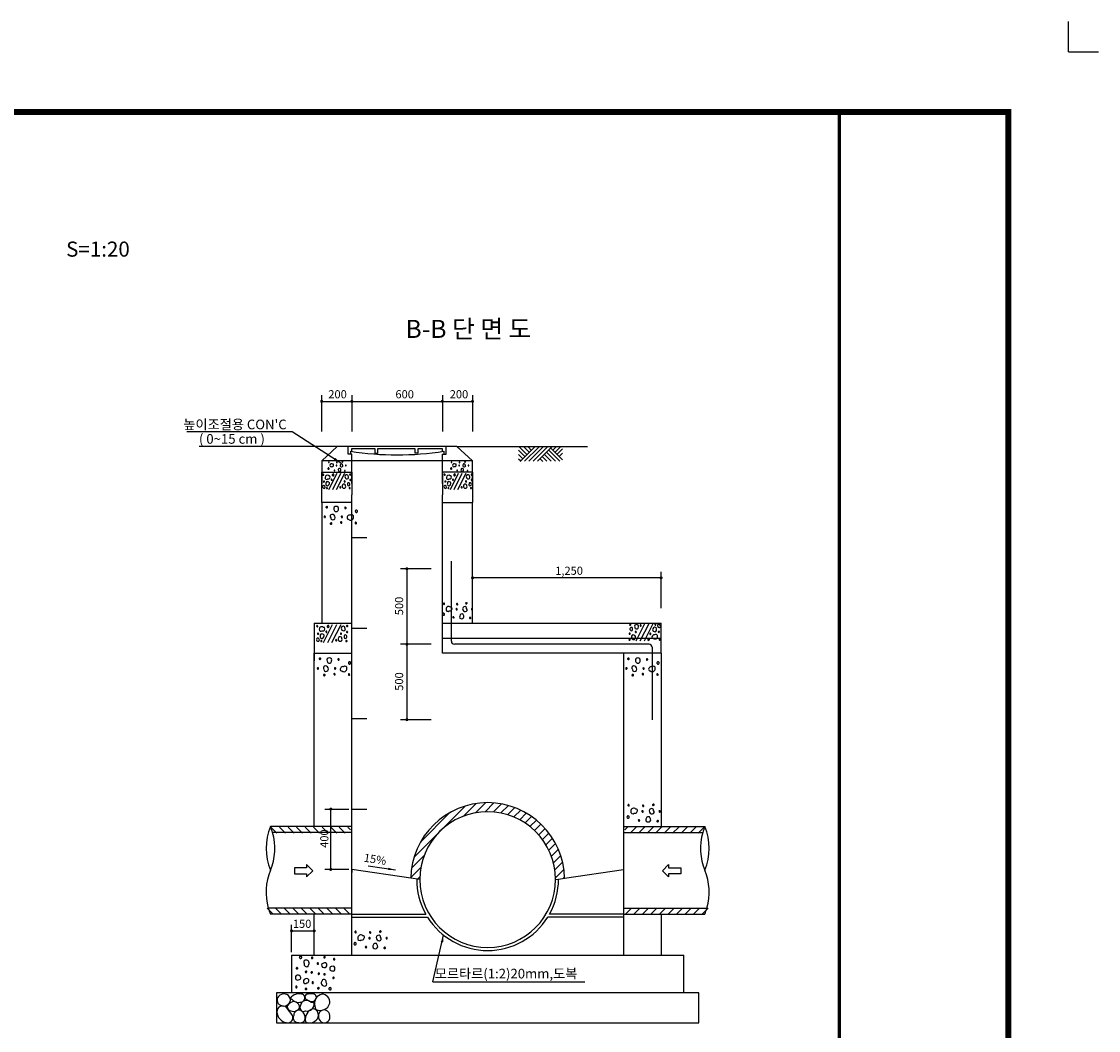
# Model space of a CAD drawing. Extents: x -40 to 821, y -30 to 584.
# Drawn here: x 464 to 821, y 250 to 584 of the extents above; entities that cross this region are included whole.
import ezdxf
from ezdxf.enums import TextEntityAlignment as Align

# ---------------------------------------------------------------- set-up
doc = ezdxf.new("R2010")
doc.units = 0
doc.header["$LTSCALE"] = 15
doc.header["$MEASUREMENT"] = 0
doc.layers.get('0').update_dxf_attribs({"linetype": 'CONTINUOUS'})
for name, color, linetype in [('ARHT', 7, 'CONTINUOUS'), ('COBR', 1, 'CONTINUOUS'), ('CODN', 9, 'CONTINUOUS'), ('COMM', 2, 'CONTINUOUS'), ('FORM', 7, 'CONTINUOUS'), ('TEXT', 6, 'CONTINUOUS')]:
    doc.layers.add(name, color=color, linetype=linetype)
doc.styles.add('JUHS', font='Gulim.ttf')

# ---------------------------------------------------------------- blocks, each defined once
blk = doc.blocks.new('*X3')
at = {"color": 0}
for p, q in [((7240.6, 3280.8), (7324.1, 3364.3)), ((7319, 3302.7), (7386.2, 3369.8)), ((7382.6, 3309.7), (7441.3, 3368.3)), ((7437.9, 3308.4), (7491.3, 3361.8)), ((6912.3, 3009), (7251, 3347.7)), ((6954, 3107.3), (7152.7, 3306)), ((7487.5, 3301.4), (7537.3, 3351.2)), ((7532.6, 3290), (7579.9, 3337.2)), ((7574.1, 3274.9), (7619.5, 3320.3)), ((7612.5, 3256.7), (7656.6, 3300.8)), ((7647.9, 3235.6), (7691.1, 3278.8)), ((7680.7, 3211.7), (7723.3, 3254.4)), ((7710.9, 3185.4), (7753.3, 3227.8)), ((7738.5, 3156.5), (7781, 3199)), ((7763.7, 3125), (7806.5, 3167.9)), ((7786.2, 3091), (7829.8, 3134.6)), ((7805.9, 3054.2), (7850.6, 3098.9)), ((6895.7, 2935.9), (6979.2, 3019.4)), ((7822.7, 3014.4), (7868.9, 3060.6)), ((7836.1, 2971.2), (7884.4, 3019.5)), ((6890.2, 2873.8), (6957.3, 2941)), ((7845.4, 2924), (7896.8, 2975.3)), ((7849.8, 2871.8), (7905.5, 2927.5)), ((6935.2, 2862.2), (6950.3, 2877.4)), ((7902.5, 2867.9), (7909.8, 2875.2))]:
    blk.add_line(p, q, dxfattribs=at)
blk = doc.blocks.new('*X2')
at = {"color": 0}
for p, q in [((7863.1, 2432.5), (7903.1, 2472.5)), ((7919.6, 2432.5), (7959.6, 2472.5)), ((7976.2, 2432.5), (8016.2, 2472.5)), ((8032.8, 2432.5), (8072.8, 2472.5)), ((8089.4, 2432.5), (8129.4, 2472.5)), ((8145.9, 2432.5), (8185.9, 2472.5)), ((8202.5, 2432.5), (8242.5, 2472.5)), ((8259.1, 2432.5), (8299.1, 2472.5)), ((8315.6, 2432.5), (8355.6, 2472.5)), ((8372.2, 2432.5), (8412.2, 2472.5))]:
    blk.add_line(p, q, dxfattribs=at)
blk = doc.blocks.new('*X1')
at = {"color": 0}
for p, q in [((7860, 2995.1), (7877.4, 3012.5)), ((7894, 2972.5), (7934, 3012.5)), ((7950.5, 2972.5), (7990.5, 3012.5)), ((8007.1, 2972.5), (8047.1, 3012.5)), ((8063.7, 2972.5), (8103.7, 3012.5)), ((8120.2, 2972.5), (8160.2, 3012.5)), ((8176.8, 2972.5), (8216.8, 3012.5)), ((8233.4, 2972.5), (8273.4, 3012.5)), ((8289.9, 2972.5), (8329.9, 3012.5)), ((8346.5, 2972.5), (8386.5, 3012.5))]:
    blk.add_line(p, q, dxfattribs=at)

msp = doc.modelspace()

# ---------------------------------------------------------------- linework, layer by layer
at = {"layer": 'ARHT', "color": 11, "linetype": 'CONTINUOUS'}
for p, q in [((629.03, 442.95), (631.42, 440.55)), ((629.2, 438.22), (633.93, 442.95)), ((630.52, 442.95), (632.18, 441.29)), ((630.68, 438.28), (635.34, 442.95)), ((631.93, 442.95), (632.89, 441.99)), ((632.09, 438.28), (636.76, 442.95)), ((633.5, 438.28), (638.17, 442.95)), ((634.92, 438.28), (639.58, 442.95)), ((640.04, 441.99), (641, 442.95)), ((640.75, 441.28), (642.41, 442.95)), ((628.62, 441.96), (630.67, 439.91)), ((628.62, 440.55), (629.97, 439.2)), ((628.62, 439.13), (629.26, 438.49)), ((636.58, 439.79), (638.09, 438.28)), ((637.29, 440.5), (639.5, 438.28)), ((637.99, 441.2), (640.91, 438.28)), ((638.7, 441.91), (642.33, 438.28)), ((639.41, 442.62), (643.24, 438.78)), ((641.45, 440.57), (643.24, 442.36)), ((642.16, 439.87), (643.24, 440.95)), ((635.87, 439.08), (636.73, 438.22)), ((565.81, 428.92), (568.51, 434.32)), ((567.07, 428.92), (569.77, 434.32)), ((568.33, 428.92), (571.03, 434.32)), ((571.18, 435.19), (571.13, 435.2)), ((606.06, 428.92), (608.76, 434.32)), ((607.32, 428.92), (610.02, 434.32)), ((608.58, 428.92), (611.28, 434.32)), ((611.86, 435.19), (611.8, 435.2)), ((572.85, 429.47), (572.78, 429.49)), ((613.1, 429.47), (613.03, 429.49)), ((564.83, 422.91), (564.92, 422.89)), ((612.86, 386.46), (612.78, 386.48)), ((564.01, 378.18), (567.01, 384.18)), ((565.41, 378.18), (568.41, 384.18)), ((566.81, 378.18), (569.81, 384.18)), ((665.49, 384.02), (665.57, 384)), ((670.51, 384.63), (667.51, 378.63)), ((671.91, 384.63), (668.91, 378.63)), ((673.31, 384.63), (670.31, 378.63)), ((571.84, 378.79), (571.76, 378.81)), ((562.58, 372.66), (562.67, 372.64)), ((664.83, 372.66), (664.92, 372.64)), ((675.03, 319.15), (674.93, 319.17)), ((584.53, 277.15), (584.43, 277.17)), ((567.39, 273.5), (567.37, 273.4)), ((555.13, 263.79), (555.15, 263.89))]:
    msp.add_line(p, q, dxfattribs=at)
for centre, radius, start, end in [((565.61, 435.83), 0.168, 154.5657, 281.7699), ((565.66, 435.91), 0.195, 44.87, 182.678), ((565.74, 438.02), 0.114, 43.2378, 176.8603), ((565.78, 438.01), 0.154, 175.4289, 272.3895), ((565.69, 435.83), 0.172, 257.4041, 30.0674), ((565.77, 437.95), 0.0965, 274.4012, 46.1403), ((565.43, 435.86), 0.412, 7.4707, 26.3965), ((565.61, 437.99), 0.229, 7.4707, 26.3965), ((566.52, 436.83), 0.377, 169.2856, 313.1112), ((566.69, 436.92), 0.542, 44.87, 182.678), ((566.88, 437.02), 0.478, 257.4041, 30.0674), ((567.1, 436.89), 0.412, 62.0906, 93.7289), ((568.28, 436.9), 0.114, 43.2378, 176.8603), ((568.32, 436.89), 0.154, 175.4289, 272.3895), ((568.39, 437.94), 0.114, 43.2378, 176.8603), ((568.43, 437.93), 0.154, 175.4289, 272.3895), ((568.32, 436.83), 0.0965, 274.4012, 46.1403), ((568.16, 436.87), 0.229, 7.4707, 26.3965), ((568.43, 437.88), 0.0965, 274.4012, 46.1403), ((568.27, 437.92), 0.229, 7.4707, 26.3965), ((569.34, 435.5), 0.426, 44.87, 182.678), ((570.04, 436.94), 0.522, 174.9558, 276.2235), ((569.94, 436.99), 0.425, 47.147, 179.9017), ((568.84, 435.4), 0.901, 7.4707, 26.3965), ((570.07, 436.78), 0.355, 274.4012, 46.1403), ((570.25, 438.09), 0.131, 44.87, 182.678), ((570.21, 438.07), 0.091, 169.2856, 313.1112), ((569.48, 436.92), 0.842, 7.4707, 26.3965), ((570.3, 438.11), 0.115, 257.4041, 30.0674), ((570.35, 438.08), 0.0995, 62.0906, 93.7289), ((571.4, 436.9), 0.114, 43.2378, 176.8603), ((571.44, 436.89), 0.154, 175.4289, 272.3895), ((571.44, 436.83), 0.0965, 274.4012, 46.1403), ((571.28, 436.87), 0.229, 7.4707, 26.3965), ((606.28, 435.83), 0.168, 154.5657, 281.7699), ((606.33, 435.91), 0.195, 44.87, 182.678), ((606.41, 438.02), 0.114, 43.2378, 176.8603), ((606.45, 438.01), 0.154, 175.4289, 272.3895), ((606.36, 435.83), 0.172, 257.4041, 30.0674), ((606.44, 437.95), 0.0965, 274.4012, 46.1403), ((606.1, 435.86), 0.412, 7.4707, 26.3965), ((606.28, 437.99), 0.229, 7.4707, 26.3965), ((607.19, 436.83), 0.377, 169.2856, 313.1112), ((607.36, 436.92), 0.542, 44.87, 182.678), ((607.55, 437.02), 0.478, 257.4041, 30.0674), ((607.77, 436.89), 0.412, 62.0906, 93.7289), ((608.95, 436.9), 0.114, 43.2378, 176.8603), ((608.99, 436.89), 0.154, 175.4289, 272.3895), ((609.06, 437.94), 0.114, 43.2378, 176.8603), ((609.1, 437.93), 0.154, 175.4289, 272.3895), ((608.99, 436.83), 0.0965, 274.4012, 46.1403), ((608.83, 436.87), 0.229, 7.4707, 26.3965), ((609.1, 437.88), 0.0965, 274.4012, 46.1403), ((608.94, 437.92), 0.229, 7.4707, 26.3965), ((610.01, 435.5), 0.426, 44.87, 182.678), ((610.71, 436.94), 0.522, 174.9558, 276.2235), ((610.61, 436.99), 0.425, 47.147, 179.9017), ((609.51, 435.4), 0.901, 7.4707, 26.3965), ((610.74, 436.78), 0.355, 274.4012, 46.1403), ((610.92, 438.09), 0.131, 44.87, 182.678), ((610.88, 438.07), 0.091, 169.2856, 313.1112), ((610.15, 436.92), 0.842, 7.4707, 26.3965), ((610.97, 438.11), 0.115, 257.4041, 30.0674), ((611.02, 438.08), 0.0995, 62.0906, 93.7289), ((612.07, 436.9), 0.114, 43.2378, 176.8603), ((612.11, 436.89), 0.154, 175.4289, 272.3895), ((612.11, 436.83), 0.0965, 274.4012, 46.1403), ((611.95, 436.87), 0.229, 7.4707, 26.3965), ((563.91, 433.85), 0.156, 43.2378, 176.8603), ((563.96, 433.84), 0.21, 175.4289, 272.3895), ((563.96, 433.76), 0.132, 274.4012, 46.1403), ((563.74, 433.81), 0.312, 7.4707, 26.3965), ((565.04, 432.79), 0.514, 169.2856, 313.1112), ((565.27, 432.92), 0.739, 44.87, 182.678), ((565.53, 433.05), 0.652, 257.4041, 30.0674), ((565.83, 432.88), 0.562, 62.0906, 93.7289), ((566.65, 432.17), 0.156, 43.2378, 176.8603), ((566.7, 432.16), 0.21, 175.4289, 272.3895), ((566.7, 432.08), 0.132, 274.4012, 46.1403), ((566.49, 432.14), 0.312, 7.4707, 26.3965), ((567.13, 433.68), 0.229, 154.5657, 281.7699), ((567.19, 433.79), 0.266, 44.87, 182.678), ((567.23, 433.69), 0.234, 257.4041, 30.0674), ((566.87, 433.73), 0.562, 7.4707, 26.3965), ((567.63, 435.26), 0.114, 43.2378, 176.8603), ((567.67, 435.26), 0.154, 175.4289, 272.3895), ((567.67, 435.2), 0.0965, 274.4012, 46.1403), ((567.51, 435.24), 0.229, 7.4707, 26.3965), ((569.25, 435.32), 0.367, 154.5657, 281.7699), ((569.4, 435.33), 0.375, 257.4041, 30.0674), ((571.04, 435.11), 0.131, 44.87, 182.678), ((571, 435.09), 0.091, 169.2856, 313.1112), ((571.08, 435.13), 0.115, 257.4041, 30.0674), ((571.67, 433.23), 0.58, 47.147, 179.9017), ((571.8, 433.17), 0.711, 174.9558, 276.2235), ((571.84, 432.95), 0.485, 274.4012, 46.1403), ((571.04, 433.15), 1.15, 7.4707, 26.3965), ((572.79, 433.82), 0.124, 169.2856, 313.1112), ((572.84, 433.86), 0.179, 44.87, 182.678), ((572.85, 432.11), 0.156, 43.2378, 176.8603), ((572.91, 432.11), 0.21, 175.4289, 272.3895), ((572.91, 433.89), 0.157, 257.4041, 30.0674), ((572.9, 432.03), 0.132, 274.4012, 46.1403), ((572.98, 433.85), 0.136, 62.0906, 93.7289), ((572.69, 432.08), 0.312, 7.4707, 26.3965), ((604.16, 433.85), 0.156, 43.2378, 176.8603), ((604.21, 433.84), 0.21, 175.4289, 272.3895), ((604.21, 433.76), 0.132, 274.4012, 46.1403), ((603.99, 433.81), 0.312, 7.4707, 26.3965), ((605.29, 432.79), 0.514, 169.2856, 313.1112), ((605.52, 432.92), 0.739, 44.87, 182.678), ((605.78, 433.05), 0.652, 257.4041, 30.0674), ((606.08, 432.88), 0.562, 62.0906, 93.7289), ((606.9, 432.17), 0.156, 43.2378, 176.8603), ((606.95, 432.16), 0.21, 175.4289, 272.3895), ((606.95, 432.08), 0.132, 274.4012, 46.1403), ((606.74, 432.14), 0.312, 7.4707, 26.3965), ((607.38, 433.68), 0.229, 154.5657, 281.7699), ((607.44, 433.79), 0.266, 44.87, 182.678), ((607.48, 433.69), 0.234, 257.4041, 30.0674), ((607.12, 433.73), 0.562, 7.4707, 26.3965), ((608.3, 435.26), 0.114, 43.2378, 176.8603), ((608.34, 435.26), 0.154, 175.4289, 272.3895), ((608.34, 435.2), 0.0965, 274.4012, 46.1403), ((608.18, 435.24), 0.229, 7.4707, 26.3965), ((609.92, 435.32), 0.367, 154.5657, 281.7699), ((610.07, 435.33), 0.375, 257.4041, 30.0674), ((611.92, 433.23), 0.58, 47.147, 179.9017), ((612.05, 433.17), 0.711, 174.9558, 276.2235), ((611.71, 435.11), 0.131, 44.87, 182.678), ((611.67, 435.09), 0.091, 169.2856, 313.1112), ((611.76, 435.13), 0.115, 257.4041, 30.0674), ((612.09, 432.95), 0.485, 274.4012, 46.1403), ((611.29, 433.15), 1.15, 7.4707, 26.3965), ((613.04, 433.82), 0.124, 169.2856, 313.1112), ((613.09, 433.86), 0.179, 44.87, 182.678), ((613.1, 432.11), 0.156, 43.2378, 176.8603), ((613.16, 432.11), 0.21, 175.4289, 272.3895), ((613.16, 433.89), 0.157, 257.4041, 30.0674), ((613.15, 432.03), 0.132, 274.4012, 46.1403), ((613.23, 433.85), 0.136, 62.0906, 93.7289), ((612.94, 432.08), 0.312, 7.4707, 26.3965), ((564.23, 429.84), 0.545, 175.4289, 272.3895), ((564.09, 429.86), 0.405, 43.2378, 176.8603), ((564.09, 431.5), 0.124, 169.2856, 313.1112), ((564.15, 431.53), 0.179, 44.87, 182.678), ((564.21, 431.56), 0.157, 257.4041, 30.0674), ((564.23, 429.64), 0.342, 274.4012, 46.1403), ((564.28, 431.52), 0.136, 62.0906, 93.7289), ((563.66, 429.78), 0.811, 7.4707, 26.3965), ((565.31, 430.99), 0.512, 60.7007, 193.364), ((566.02, 430.68), 1.23, 170.7673, 189.6931), ((565.32, 430.75), 0.581, 208.1666, 345.9745), ((565.15, 429.4), 0.156, 43.2378, 176.8603), ((565.2, 429.39), 0.21, 175.4289, 272.3895), ((565.2, 429.31), 0.132, 274.4012, 46.1403), ((564.98, 429.37), 0.312, 7.4707, 26.3965), ((565.52, 430.94), 0.501, 317.8623, 85.0665), ((569.57, 429.65), 0.156, 43.2378, 176.8603), ((569.62, 429.64), 0.21, 175.4289, 272.3895), ((569.62, 429.56), 0.132, 274.4012, 46.1403), ((569.4, 429.62), 0.312, 7.4707, 26.3965), ((570.66, 429.86), 0.501, 154.5657, 281.7699), ((570.79, 430.1), 0.581, 44.87, 182.678), ((570.87, 429.86), 0.512, 257.4041, 30.0674), ((571, 431.59), 0.156, 43.2378, 176.8603), ((571.06, 431.58), 0.21, 175.4289, 272.3895), ((571.05, 431.51), 0.132, 274.4012, 46.1403), ((570.84, 431.56), 0.312, 7.4707, 26.3965), ((570.1, 429.96), 1.23, 7.4707, 26.3965), ((572.77, 430.46), 0.811, 160.9084, 179.8342), ((572.35, 430.58), 0.405, 196.6755, 330.298), ((572.32, 430.84), 0.342, 67.8389, 199.578), ((572.23, 430.66), 0.545, 328.8666, 65.8272), ((572.65, 429.36), 0.179, 44.87, 182.678), ((572.59, 429.33), 0.124, 169.2856, 313.1112), ((572.71, 429.39), 0.157, 257.4041, 30.0674), ((604.48, 429.84), 0.545, 175.4289, 272.3895), ((604.34, 429.86), 0.405, 43.2378, 176.8603), ((604.34, 431.5), 0.124, 169.2856, 313.1112), ((604.4, 431.53), 0.179, 44.87, 182.678), ((604.46, 431.56), 0.157, 257.4041, 30.0674), ((604.48, 429.64), 0.342, 274.4012, 46.1403), ((604.53, 431.52), 0.136, 62.0906, 93.7289), ((603.91, 429.78), 0.811, 7.4707, 26.3965), ((605.56, 430.99), 0.512, 60.7007, 193.364), ((606.27, 430.68), 1.23, 170.7673, 189.6931), ((605.57, 430.75), 0.581, 208.1666, 345.9745), ((605.4, 429.4), 0.156, 43.2378, 176.8603), ((605.45, 429.39), 0.21, 175.4289, 272.3895), ((605.45, 429.31), 0.132, 274.4012, 46.1403), ((605.23, 429.37), 0.312, 7.4707, 26.3965), ((605.77, 430.94), 0.501, 317.8623, 85.0665), ((609.82, 429.65), 0.156, 43.2378, 176.8603), ((609.87, 429.64), 0.21, 175.4289, 272.3895), ((609.87, 429.56), 0.132, 274.4012, 46.1403), ((609.65, 429.62), 0.312, 7.4707, 26.3965), ((610.91, 429.86), 0.501, 154.5657, 281.7699), ((611.04, 430.1), 0.581, 44.87, 182.678), ((611.12, 429.86), 0.512, 257.4041, 30.0674), ((611.25, 431.59), 0.156, 43.2378, 176.8603), ((611.31, 431.58), 0.21, 175.4289, 272.3895), ((611.3, 431.51), 0.132, 274.4012, 46.1403), ((611.09, 431.56), 0.312, 7.4707, 26.3965), ((610.35, 429.96), 1.23, 7.4707, 26.3965), ((613.02, 430.46), 0.811, 160.9084, 179.8342), ((612.6, 430.58), 0.405, 196.6755, 330.298), ((612.57, 430.84), 0.342, 67.8389, 199.578), ((612.48, 430.66), 0.545, 328.8666, 65.8272), ((612.9, 429.36), 0.179, 44.87, 182.678), ((612.84, 429.33), 0.124, 169.2856, 313.1112), ((612.96, 429.39), 0.157, 257.4041, 30.0674), ((565.01, 423.02), 0.21, 77.4041, 210.0674), ((565.09, 423.06), 0.238, 224.87, 2.678), ((565.17, 423.1), 0.165, 349.2856, 133.1112), ((568.06, 422.66), 0.682, 77.4041, 210.0674), ((569.1, 422.53), 1.64, 187.4707, 206.3965), ((568.18, 422.35), 0.774, 224.87, 2.678), ((568.35, 422.67), 0.668, 334.5657, 101.7699), ((571.21, 422.89), 0.176, 94.4012, 226.1403), ((571.5, 422.82), 0.416, 187.4707, 206.3965), ((571.28, 422.78), 0.208, 223.2378, 356.8603), ((571.21, 422.79), 0.28, 355.4289, 92.3895), ((574.82, 421.75), 0.312, 77.4041, 210.0674), ((575.3, 421.69), 0.75, 187.4707, 206.3965), ((574.88, 421.61), 0.354, 224.87, 2.678), ((574.95, 421.76), 0.306, 334.5657, 101.7699), ((564.36, 419.93), 0.176, 94.4012, 226.1403), ((564.65, 419.85), 0.416, 187.4707, 206.3965), ((564.43, 419.81), 0.208, 223.2378, 356.8603), ((564.36, 419.82), 0.28, 355.4289, 92.3895), ((566.86, 420.03), 0.646, 94.4012, 226.1403), ((566.44, 417.6), 0.21, 77.4041, 210.0674), ((567.93, 419.76), 1.53, 187.4707, 206.3965), ((566.6, 417.68), 0.165, 349.2856, 133.1112), ((567.09, 419.64), 0.773, 227.147, 359.9017), ((566.92, 419.73), 0.948, 354.9558, 96.2235), ((569.84, 418.03), 0.176, 94.4012, 226.1403), ((570.13, 417.96), 0.416, 187.4707, 206.3965), ((569.91, 417.91), 0.208, 223.2378, 356.8603), ((569.84, 417.92), 0.28, 355.4289, 92.3895), ((570.04, 419.93), 0.176, 94.4012, 226.1403), ((570.33, 419.85), 0.416, 187.4707, 206.3965), ((570.11, 419.81), 0.208, 223.2378, 356.8603), ((570.04, 419.82), 0.28, 355.4289, 92.3895), ((572.66, 419.59), 0.869, 77.4041, 210.0674), ((572.26, 419.82), 0.749, 242.0906, 273.7289), ((573, 419.76), 0.985, 224.87, 2.678), ((573.32, 419.94), 0.685, 349.2856, 133.1112), ((574.66, 417.89), 0.176, 94.4012, 226.1403), ((574.95, 417.81), 0.416, 187.4707, 206.3965), ((574.73, 417.77), 0.208, 223.2378, 356.8603), ((574.66, 417.78), 0.28, 355.4289, 92.3895), ((566.34, 417.65), 0.181, 242.0906, 273.7289), ((566.52, 417.64), 0.238, 224.87, 2.678), ((603.95, 391.08), 0.187, 43.2378, 176.8603), ((604.01, 391.07), 0.252, 175.4289, 272.3895), ((604.01, 390.98), 0.158, 274.4012, 46.1403), ((603.75, 391.05), 0.374, 7.4707, 26.3965), ((605.22, 389.14), 0.616, 169.2856, 313.1112), ((605.5, 389.29), 0.887, 44.87, 182.678), ((605.82, 389.45), 0.782, 257.4041, 30.0674), ((606.18, 389.24), 0.674, 62.0906, 93.7289), ((608.11, 389.25), 0.187, 43.2378, 176.8603), ((608.18, 389.24), 0.252, 175.4289, 272.3895), ((608.29, 390.96), 0.187, 43.2378, 176.8603), ((608.35, 390.95), 0.252, 175.4289, 272.3895), ((608.17, 389.15), 0.158, 274.4012, 46.1403), ((607.91, 389.21), 0.374, 7.4707, 26.3965), ((608.35, 390.85), 0.158, 274.4012, 46.1403), ((608.09, 390.92), 0.374, 7.4707, 26.3965), ((610.83, 389.4), 0.696, 47.147, 179.9017), ((610.98, 389.33), 0.854, 174.9558, 276.2235), ((611.03, 389.06), 0.581, 274.4012, 46.1403), ((611.27, 391.17), 0.149, 169.2856, 313.1112), ((611.34, 391.21), 0.214, 44.87, 182.678), ((610.07, 389.3), 1.38, 7.4707, 26.3965), ((611.41, 391.24), 0.189, 257.4041, 30.0674), ((611.5, 391.19), 0.163, 62.0906, 93.7289), ((613.22, 389.25), 0.187, 43.2378, 176.8603), ((613.28, 389.24), 0.252, 175.4289, 272.3895), ((613.28, 389.15), 0.158, 274.4012, 46.1403), ((613.02, 389.21), 0.374, 7.4707, 26.3965), ((603.75, 387.5), 0.275, 154.5657, 281.7699), ((603.82, 387.63), 0.319, 44.87, 182.678), ((603.87, 387.5), 0.281, 257.4041, 30.0674), ((603.44, 387.56), 0.675, 7.4707, 26.3965), ((607.05, 386.58), 0.187, 43.2378, 176.8603), ((607.12, 386.57), 0.252, 175.4289, 272.3895), ((607.12, 386.47), 0.158, 274.4012, 46.1403), ((606.85, 386.54), 0.374, 7.4707, 26.3965), ((609.69, 386.68), 0.601, 154.5657, 281.7699), ((609.85, 386.97), 0.697, 44.87, 182.678), ((609.95, 386.69), 0.614, 257.4041, 30.0674), ((609.02, 386.8), 1.47, 7.4707, 26.3965), ((612.63, 386.33), 0.214, 44.87, 182.678), ((612.56, 386.29), 0.149, 169.2856, 313.1112), ((612.7, 386.36), 0.189, 257.4041, 30.0674), ((561.9, 383.65), 0.173, 43.2378, 176.8603), ((561.96, 383.64), 0.233, 175.4289, 272.3895), ((561.96, 383.56), 0.146, 274.4012, 46.1403), ((561.71, 383.62), 0.347, 7.4707, 26.3965), ((563.42, 382.62), 0.821, 44.87, 182.678), ((563.16, 382.48), 0.571, 169.2856, 313.1112), ((563.7, 382.77), 0.724, 257.4041, 30.0674), ((564.04, 382.58), 0.624, 62.0906, 93.7289), ((565.48, 383.47), 0.255, 154.5657, 281.7699), ((565.55, 383.59), 0.295, 44.87, 182.678), ((565.59, 383.48), 0.26, 257.4041, 30.0674), ((565.2, 383.52), 0.625, 7.4707, 26.3965), ((570.67, 382.9), 0.79, 174.9558, 276.2235), ((570.53, 382.97), 0.644, 47.147, 179.9017), ((570.72, 382.65), 0.538, 274.4012, 46.1403), ((569.83, 382.88), 1.28, 7.4707, 26.3965), ((571.83, 383.66), 0.198, 44.87, 182.678), ((571.77, 383.63), 0.138, 169.2856, 313.1112), ((571.9, 383.7), 0.175, 257.4041, 30.0674), ((571.98, 383.65), 0.151, 62.0906, 93.7289), ((665.64, 384.1), 0.175, 77.4041, 210.0674), ((665.71, 384.14), 0.198, 224.87, 2.678), ((666.18, 382.69), 0.606, 148.8666, 245.8272), ((666.05, 382.78), 0.45, 16.6755, 150.298), ((665.78, 384.17), 0.138, 349.2856, 133.1112), ((666.08, 382.49), 0.38, 247.8389, 19.578), ((665.58, 382.91), 0.901, 340.9084, 359.8342), ((667.69, 383.58), 0.569, 77.4041, 210.0674), ((668.55, 383.47), 1.36, 187.4707, 206.3965), ((667.78, 383.32), 0.645, 224.87, 2.678), ((667.92, 383.59), 0.557, 334.5657, 101.7699), ((669.08, 383.91), 0.146, 94.4012, 226.1403), ((669.32, 383.85), 0.347, 187.4707, 206.3965), ((669.14, 383.82), 0.173, 223.2378, 356.8603), ((669.08, 383.83), 0.233, 355.4289, 92.3895), ((673.64, 382.38), 0.557, 137.8623, 265.0665), ((673.85, 382.6), 0.645, 28.1666, 165.9745), ((673.87, 382.32), 0.569, 240.7007, 13.364), ((673.99, 384.19), 0.146, 94.4012, 226.1403), ((674.23, 384.13), 0.347, 187.4707, 206.3965), ((674.05, 384.1), 0.173, 223.2378, 356.8603), ((673.99, 384.1), 0.233, 355.4289, 92.3895), ((673.08, 382.67), 1.36, 350.7673, 9.6931), ((675.07, 383.83), 0.38, 94.4012, 226.1403), ((675.7, 383.68), 0.901, 187.4707, 206.3965), ((675.23, 383.58), 0.45, 223.2378, 356.8603), ((675.07, 383.61), 0.606, 355.4289, 92.3895), ((562.1, 379.23), 0.45, 43.2378, 176.8603), ((562.26, 379.2), 0.606, 175.4289, 272.3895), ((562.1, 381.04), 0.138, 169.2856, 313.1112), ((562.16, 381.08), 0.198, 44.87, 182.678), ((562.23, 381.11), 0.175, 257.4041, 30.0674), ((562.25, 378.98), 0.38, 274.4012, 46.1403), ((562.32, 381.07), 0.151, 62.0906, 93.7289), ((561.62, 379.13), 0.901, 7.4707, 26.3965), ((563.46, 380.48), 0.569, 60.7007, 193.364), ((564.25, 380.13), 1.36, 170.7673, 189.6931), ((563.48, 380.21), 0.645, 208.1666, 345.9745), ((563.28, 378.71), 0.173, 43.2378, 176.8603), ((563.34, 378.7), 0.233, 175.4289, 272.3895), ((563.34, 378.62), 0.146, 274.4012, 46.1403), ((563.1, 378.68), 0.347, 7.4707, 26.3965), ((563.69, 380.43), 0.557, 317.8623, 85.0665), ((564.95, 381.79), 0.173, 43.2378, 176.8603), ((565.01, 381.78), 0.233, 175.4289, 272.3895), ((565.01, 381.69), 0.146, 274.4012, 46.1403), ((564.77, 381.75), 0.347, 7.4707, 26.3965), ((568.19, 378.99), 0.173, 43.2378, 176.8603), ((568.25, 378.98), 0.233, 175.4289, 272.3895), ((568.25, 378.89), 0.146, 274.4012, 46.1403), ((568, 378.95), 0.347, 7.4707, 26.3965), ((569.4, 379.22), 0.557, 154.5657, 281.7699), ((569.55, 379.49), 0.645, 44.87, 182.678), ((569.64, 379.23), 0.569, 257.4041, 30.0674), ((569.78, 381.15), 0.173, 43.2378, 176.8603), ((569.84, 381.14), 0.233, 175.4289, 272.3895), ((569.84, 381.05), 0.146, 274.4012, 46.1403), ((569.6, 381.11), 0.347, 7.4707, 26.3965), ((568.78, 379.34), 1.36, 7.4707, 26.3965), ((571.75, 379.89), 0.901, 160.9084, 179.8342), ((571.28, 380.03), 0.45, 196.6755, 330.298), ((571.25, 380.32), 0.38, 67.8389, 199.578), ((571.15, 380.12), 0.606, 328.8666, 65.8272), ((571.62, 378.67), 0.198, 44.87, 182.678), ((571.55, 378.63), 0.138, 169.2856, 313.1112), ((571.69, 378.7), 0.175, 257.4041, 30.0674), ((571.84, 381.73), 0.173, 43.2378, 176.8603), ((571.9, 381.72), 0.233, 175.4289, 272.3895), ((571.9, 381.63), 0.146, 274.4012, 46.1403), ((571.65, 381.69), 0.347, 7.4707, 26.3965), ((665.43, 379.11), 0.175, 77.4041, 210.0674), ((665.35, 379.16), 0.151, 242.0906, 273.7289), ((665.43, 381.18), 0.146, 94.4012, 226.1403), ((665.67, 381.12), 0.347, 187.4707, 206.3965), ((665.49, 381.08), 0.173, 223.2378, 356.8603), ((665.5, 379.15), 0.198, 224.87, 2.678), ((665.43, 381.09), 0.233, 355.4289, 92.3895), ((665.56, 379.18), 0.138, 349.2856, 133.1112), ((666.61, 380.16), 0.538, 94.4012, 226.1403), ((667.5, 379.93), 1.28, 187.4707, 206.3965), ((666.8, 379.84), 0.644, 227.147, 359.9017), ((666.65, 379.91), 0.79, 354.9558, 96.2235), ((667.49, 381.76), 0.146, 94.4012, 226.1403), ((667.73, 381.7), 0.347, 187.4707, 206.3965), ((667.54, 381.66), 0.173, 223.2378, 356.8603), ((667.48, 381.67), 0.233, 355.4289, 92.3895), ((671.74, 379.33), 0.26, 77.4041, 210.0674), ((672.13, 379.28), 0.625, 187.4707, 206.3965), ((671.78, 379.21), 0.295, 224.87, 2.678), ((671.85, 379.34), 0.255, 334.5657, 101.7699), ((672.32, 381.12), 0.146, 94.4012, 226.1403), ((672.56, 381.05), 0.347, 187.4707, 206.3965), ((672.38, 381.02), 0.173, 223.2378, 356.8603), ((672.32, 381.03), 0.233, 355.4289, 92.3895), ((673.62, 380.04), 0.724, 77.4041, 210.0674), ((673.29, 380.23), 0.624, 242.0906, 273.7289), ((673.91, 380.19), 0.821, 224.87, 2.678), ((674.17, 380.33), 0.571, 349.2856, 133.1112), ((675.09, 381.7), 0.175, 77.4041, 210.0674), ((675.01, 381.74), 0.151, 242.0906, 273.7289), ((675.16, 381.73), 0.198, 224.87, 2.678), ((675.23, 381.77), 0.138, 349.2856, 133.1112), ((675.37, 379.25), 0.146, 94.4012, 226.1403), ((675.61, 379.19), 0.347, 187.4707, 206.3965), ((675.43, 379.16), 0.173, 223.2378, 356.8603), ((675.37, 379.17), 0.233, 355.4289, 92.3895), ((562.76, 372.77), 0.21, 77.4041, 210.0674), ((562.84, 372.81), 0.238, 224.87, 2.678), ((562.92, 372.85), 0.165, 349.2856, 133.1112), ((565.81, 372.41), 0.682, 77.4041, 210.0674), ((566.85, 372.28), 1.64, 187.4707, 206.3965), ((565.93, 372.1), 0.774, 224.87, 2.678), ((566.1, 372.42), 0.668, 334.5657, 101.7699), ((568.96, 372.64), 0.176, 94.4012, 226.1403), ((569.25, 372.57), 0.416, 187.4707, 206.3965), ((569.03, 372.53), 0.208, 223.2378, 356.8603), ((568.96, 372.54), 0.28, 355.4289, 92.3895), ((572.57, 371.5), 0.312, 77.4041, 210.0674), ((573.05, 371.44), 0.75, 187.4707, 206.3965), ((572.63, 371.36), 0.354, 224.87, 2.678), ((572.7, 371.51), 0.306, 334.5657, 101.7699), ((665.01, 372.77), 0.21, 77.4041, 210.0674), ((665.09, 372.81), 0.238, 224.87, 2.678), ((665.17, 372.85), 0.165, 349.2856, 133.1112), ((668.06, 372.41), 0.682, 77.4041, 210.0674), ((669.1, 372.28), 1.64, 187.4707, 206.3965), ((668.18, 372.1), 0.774, 224.87, 2.678), ((668.35, 372.42), 0.668, 334.5657, 101.7699), ((671.21, 372.64), 0.176, 94.4012, 226.1403), ((671.5, 372.57), 0.416, 187.4707, 206.3965), ((671.28, 372.53), 0.208, 223.2378, 356.8603), ((671.21, 372.54), 0.28, 355.4289, 92.3895), ((674.82, 371.5), 0.312, 77.4041, 210.0674), ((675.3, 371.44), 0.75, 187.4707, 206.3965), ((674.88, 371.36), 0.354, 224.87, 2.678), ((674.95, 371.51), 0.306, 334.5657, 101.7699), ((562.11, 369.68), 0.176, 94.4012, 226.1403), ((562.4, 369.6), 0.416, 187.4707, 206.3965), ((562.18, 369.56), 0.208, 223.2378, 356.8603), ((562.11, 369.57), 0.28, 355.4289, 92.3895), ((564.61, 369.78), 0.646, 94.4012, 226.1403), ((565.68, 369.51), 1.53, 187.4707, 206.3965), ((564.84, 369.39), 0.773, 227.147, 359.9017), ((564.67, 369.48), 0.948, 354.9558, 96.2235), ((567.59, 367.78), 0.176, 94.4012, 226.1403), ((567.59, 367.67), 0.28, 355.4289, 92.3895), ((567.79, 369.68), 0.176, 94.4012, 226.1403), ((568.08, 369.6), 0.416, 187.4707, 206.3965), ((567.86, 369.56), 0.208, 223.2378, 356.8603), ((567.79, 369.57), 0.28, 355.4289, 92.3895), ((570.41, 369.34), 0.869, 77.4041, 210.0674), ((570.01, 369.57), 0.749, 242.0906, 273.7289), ((570.75, 369.51), 0.985, 224.87, 2.678), ((571.07, 369.69), 0.685, 349.2856, 133.1112), ((572.41, 367.64), 0.176, 94.4012, 226.1403), ((572.41, 367.53), 0.28, 355.4289, 92.3895), ((664.36, 369.68), 0.176, 94.4012, 226.1403), ((664.65, 369.6), 0.416, 187.4707, 206.3965), ((664.43, 369.56), 0.208, 223.2378, 356.8603), ((664.36, 369.57), 0.28, 355.4289, 92.3895), ((666.86, 369.78), 0.646, 94.4012, 226.1403), ((667.93, 369.51), 1.53, 187.4707, 206.3965), ((667.09, 369.39), 0.773, 227.147, 359.9017), ((666.92, 369.48), 0.948, 354.9558, 96.2235), ((669.84, 367.78), 0.176, 94.4012, 226.1403), ((669.84, 367.67), 0.28, 355.4289, 92.3895), ((670.04, 369.68), 0.176, 94.4012, 226.1403), ((670.33, 369.6), 0.416, 187.4707, 206.3965), ((670.11, 369.56), 0.208, 223.2378, 356.8603), ((670.04, 369.57), 0.28, 355.4289, 92.3895), ((672.66, 369.34), 0.869, 77.4041, 210.0674), ((672.26, 369.57), 0.749, 242.0906, 273.7289), ((673, 369.51), 0.985, 224.87, 2.678), ((673.32, 369.69), 0.685, 349.2856, 133.1112), ((674.66, 367.64), 0.176, 94.4012, 226.1403), ((674.66, 367.53), 0.28, 355.4289, 92.3895), ((564.19, 367.35), 0.21, 77.4041, 210.0674), ((564.09, 367.4), 0.181, 242.0906, 273.7289), ((564.27, 367.39), 0.238, 224.87, 2.678), ((564.35, 367.43), 0.165, 349.2856, 133.1112), ((567.88, 367.71), 0.416, 187.4707, 206.3965), ((567.66, 367.66), 0.208, 223.2378, 356.8603), ((572.7, 367.56), 0.416, 187.4707, 206.3965), ((572.48, 367.52), 0.208, 223.2378, 356.8603), ((666.44, 367.35), 0.21, 77.4041, 210.0674), ((666.34, 367.4), 0.181, 242.0906, 273.7289), ((666.52, 367.39), 0.238, 224.87, 2.678), ((666.6, 367.43), 0.165, 349.2856, 133.1112), ((670.13, 367.71), 0.416, 187.4707, 206.3965), ((669.91, 367.66), 0.208, 223.2378, 356.8603), ((674.95, 367.56), 0.416, 187.4707, 206.3965), ((674.73, 367.52), 0.208, 223.2378, 356.8603), ((665.12, 324.29), 0.208, 43.2378, 176.8603), ((665.2, 324.28), 0.28, 175.4289, 272.3895), ((665.19, 324.17), 0.176, 274.4012, 46.1403), ((664.9, 324.25), 0.416, 7.4707, 26.3965), ((666.54, 322.12), 0.685, 169.2856, 313.1112), ((666.85, 322.3), 0.985, 44.87, 182.678), ((667.2, 322.47), 0.869, 257.4041, 30.0674), ((667.6, 322.24), 0.749, 62.0906, 93.7289), ((669.75, 322.25), 0.208, 43.2378, 176.8603), ((669.82, 322.24), 0.28, 175.4289, 272.3895), ((669.95, 324.15), 0.208, 43.2378, 176.8603), ((670.02, 324.14), 0.28, 175.4289, 272.3895), ((669.82, 322.14), 0.176, 274.4012, 46.1403), ((669.53, 322.21), 0.416, 7.4707, 26.3965), ((670.02, 324.03), 0.176, 274.4012, 46.1403), ((669.72, 324.11), 0.416, 7.4707, 26.3965), ((672.94, 322.33), 0.948, 174.9558, 276.2235), ((672.77, 322.42), 0.773, 47.147, 179.9017), ((672.99, 322.03), 0.646, 274.4012, 46.1403), ((673.34, 324.42), 0.238, 44.87, 182.678), ((673.26, 324.38), 0.165, 169.2856, 313.1112), ((671.92, 322.3), 1.53, 7.4707, 26.3965), ((673.42, 324.46), 0.21, 257.4041, 30.0674), ((673.52, 324.41), 0.181, 62.0906, 93.7289), ((675.42, 322.25), 0.208, 43.2378, 176.8603), ((675.5, 322.24), 0.28, 175.4289, 272.3895), ((675.49, 322.14), 0.176, 274.4012, 46.1403), ((675.2, 322.21), 0.416, 7.4707, 26.3965), ((664.9, 320.3), 0.306, 154.5657, 281.7699), ((664.98, 320.45), 0.354, 44.87, 182.678), ((665.03, 320.31), 0.312, 257.4041, 30.0674), ((664.56, 320.37), 0.75, 7.4707, 26.3965), ((668.57, 319.28), 0.208, 43.2378, 176.8603), ((668.64, 319.27), 0.28, 175.4289, 272.3895), ((668.64, 319.17), 0.176, 274.4012, 46.1403), ((668.35, 319.24), 0.416, 7.4707, 26.3965), ((671.51, 319.39), 0.668, 154.5657, 281.7699), ((671.68, 319.71), 0.774, 44.87, 182.678), ((671.79, 319.4), 0.682, 257.4041, 30.0674), ((670.76, 319.53), 1.64, 7.4707, 26.3965), ((674.69, 318.96), 0.165, 169.2856, 313.1112), ((674.77, 319), 0.238, 44.87, 182.678), ((674.85, 319.04), 0.21, 257.4041, 30.0674), ((574.62, 282.29), 0.208, 43.2378, 176.8603), ((574.7, 282.28), 0.28, 175.4289, 272.3895), ((574.69, 282.17), 0.176, 274.4012, 46.1403), ((574.4, 282.25), 0.416, 7.4707, 26.3965), ((579.45, 282.15), 0.208, 43.2378, 176.8603), ((579.52, 282.14), 0.28, 175.4289, 272.3895), ((579.52, 282.03), 0.176, 274.4012, 46.1403), ((579.22, 282.11), 0.416, 7.4707, 26.3965), ((582.84, 282.42), 0.238, 44.87, 182.678), ((582.76, 282.38), 0.165, 169.2856, 313.1112), ((582.92, 282.46), 0.21, 257.4041, 30.0674), ((583.02, 282.41), 0.181, 62.0906, 93.7289), ((574.48, 278.45), 0.354, 44.87, 182.678), ((574.53, 278.31), 0.312, 257.4041, 30.0674), ((574.06, 278.37), 0.75, 7.4707, 26.3965), ((576.04, 280.12), 0.685, 169.2856, 313.1112), ((576.35, 280.3), 0.985, 44.87, 182.678), ((576.7, 280.47), 0.869, 257.4041, 30.0674), ((577.1, 280.24), 0.749, 62.0906, 93.7289), ((579.25, 280.25), 0.208, 43.2378, 176.8603), ((579.32, 280.24), 0.28, 175.4289, 272.3895), ((579.32, 280.14), 0.176, 274.4012, 46.1403), ((579.03, 280.21), 0.416, 7.4707, 26.3965), ((581.18, 277.71), 0.774, 44.87, 182.678), ((582.44, 280.33), 0.948, 174.9558, 276.2235), ((582.27, 280.42), 0.773, 47.147, 179.9017), ((582.49, 280.03), 0.646, 274.4012, 46.1403), ((581.42, 280.3), 1.53, 7.4707, 26.3965), ((584.92, 280.25), 0.208, 43.2378, 176.8603), ((585, 280.24), 0.28, 175.4289, 272.3895), ((584.99, 280.14), 0.176, 274.4012, 46.1403), ((584.7, 280.21), 0.416, 7.4707, 26.3965), ((574.4, 278.3), 0.306, 154.5657, 281.7699), ((578.07, 277.28), 0.208, 43.2378, 176.8603), ((578.14, 277.27), 0.28, 175.4289, 272.3895), ((578.14, 277.17), 0.176, 274.4012, 46.1403), ((577.85, 277.24), 0.416, 7.4707, 26.3965), ((581.01, 277.39), 0.668, 154.5657, 281.7699), ((581.29, 277.4), 0.682, 257.4041, 30.0674), ((580.26, 277.53), 1.64, 7.4707, 26.3965), ((584.19, 276.96), 0.165, 169.2856, 313.1112), ((584.27, 277), 0.238, 44.87, 182.678), ((584.35, 277.04), 0.21, 257.4041, 30.0674), ((556.29, 273.92), 0.306, 64.5657, 191.7699), ((556.29, 273.79), 0.312, 167.4041, 300.0674), ((556.44, 273.84), 0.354, 314.87, 92.678), ((556.35, 274.26), 0.75, 277.4707, 296.3965), ((558.11, 272.28), 0.685, 79.2856, 223.1112), ((558.46, 271.62), 0.869, 167.4041, 300.0674), ((558.28, 271.97), 0.985, 314.87, 92.678), ((560.26, 273.63), 0.28, 85.4289, 182.3895), ((560.16, 273.63), 0.176, 184.4012, 316.1403), ((560.27, 273.7), 0.208, 313.2378, 86.8603), ((560.23, 273.92), 0.416, 277.4707, 296.3965), ((562.12, 271.8), 0.238, 134.87, 272.678), ((562.13, 271.98), 0.181, 152.0906, 183.7289), ((562.08, 271.89), 0.21, 347.4041, 120.0674), ((562.16, 271.73), 0.165, 259.2856, 43.1112), ((564.13, 271.24), 0.773, 137.147, 269.9017), ((564.24, 270.39), 1.53, 97.4707, 116.3965), ((564.51, 271.46), 0.646, 4.4012, 136.1403), ((564.29, 273.89), 0.208, 133.2378, 266.8603), ((564.21, 271.41), 0.948, 264.9558, 6.2235), ((564.34, 273.67), 0.416, 97.4707, 116.3965), ((564.41, 273.96), 0.176, 4.4012, 136.1403), ((564.31, 273.96), 0.28, 265.4289, 2.3895), ((567.54, 273.23), 0.238, 134.87, 272.678), ((567.5, 273.31), 0.21, 347.4041, 120.0674), ((567.58, 273.16), 0.165, 259.2856, 43.1112), ((555.38, 267.31), 0.668, 64.5657, 191.7699), ((555.25, 270.18), 0.28, 85.4289, 182.3895), ((555.15, 270.18), 0.176, 184.4012, 316.1403), ((555.26, 270.25), 0.208, 313.2378, 86.8603), ((555.22, 270.47), 0.416, 277.4707, 296.3965), ((555.7, 267.14), 0.774, 314.87, 92.678), ((558.22, 269), 0.28, 85.4289, 182.3895), ((558.12, 269), 0.176, 184.4012, 316.1403), ((558.23, 269.07), 0.208, 313.2378, 86.8603), ((558.19, 269.29), 0.416, 277.4707, 296.3965), ((558.23, 271.22), 0.749, 332.0906, 3.7289), ((560.12, 268.81), 0.28, 85.4289, 182.3895), ((560.02, 268.81), 0.176, 184.4012, 316.1403), ((560.13, 268.88), 0.208, 313.2378, 86.8603), ((560.09, 269.1), 0.416, 277.4707, 296.3965), ((562.4, 268.41), 0.208, 133.2378, 266.8603), ((562.44, 268.19), 0.416, 97.4707, 116.3965), ((562.51, 268.48), 0.176, 4.4012, 136.1403), ((562.41, 268.48), 0.28, 265.4289, 2.3895), ((564.29, 268.22), 0.208, 133.2378, 266.8603), ((564.34, 267.99), 0.416, 97.4707, 116.3965), ((564.41, 268.28), 0.176, 4.4012, 136.1403), ((564.31, 268.29), 0.28, 265.4289, 2.3895), ((566.83, 270.14), 0.774, 134.87, 272.678), ((567.01, 269.23), 1.64, 97.4707, 116.3965), ((567.14, 270.26), 0.682, 347.4041, 120.0674), ((567.15, 269.97), 0.668, 244.5657, 11.7699), ((555.39, 267.03), 0.682, 167.4041, 300.0674), ((554.94, 264.13), 0.165, 79.2856, 223.1112), ((554.99, 264.06), 0.238, 314.87, 92.678), ((555.52, 268.06), 1.64, 277.4707, 296.3965), ((558.32, 265.88), 0.948, 84.9558, 186.2235), ((558.02, 265.83), 0.646, 184.4012, 316.1403), ((558.4, 266.05), 0.773, 317.147, 89.9017), ((558.29, 266.9), 1.53, 277.4707, 296.3965), ((560.36, 265.56), 0.165, 79.2856, 223.1112), ((560.45, 265.4), 0.21, 167.4041, 300.0674), ((560.41, 265.49), 0.238, 314.87, 92.678), ((560.39, 265.31), 0.181, 332.0906, 3.7289), ((564.25, 265.32), 0.985, 134.87, 272.678), ((564.3, 266.07), 0.749, 152.0906, 183.7289), ((564.07, 265.66), 0.869, 347.4041, 120.0674), ((564.42, 265.01), 0.685, 259.2856, 43.1112), ((567.26, 267.04), 0.208, 133.2378, 266.8603), ((567.31, 266.82), 0.416, 97.4707, 116.3965), ((567.38, 267.11), 0.176, 4.4012, 136.1403), ((567.27, 267.11), 0.28, 265.4289, 2.3895), ((550.61, 259.72), 1.97, 143.3184, 257.1903), ((550.83, 259.39), 2.34, 18.887, 140.2216), ((555.79, 258.3), 3.47, 75.2325, 141.2374), ((555.03, 263.97), 0.21, 167.4041, 300.0674), ((556.7, 260.49), 1.17, 313.4723, 91.2802), ((558.78, 260.73), 0.939, 88.7771, 266.109), ((558.22, 263.33), 0.28, 85.4289, 182.3895), ((558.12, 263.33), 0.176, 184.4012, 316.1403), ((558.23, 263.4), 0.208, 313.2378, 86.8603), ((558.19, 263.62), 0.416, 277.4707, 296.3965), ((559.85, 255.16), 6.59, 86.3056, 99.1331), ((560.51, 260.64), 1.12, 320.1523, 101.992), ((564.21, 258.59), 3.19, 103.2289, 195.7468), ((562.26, 263.59), 0.208, 133.2378, 266.8603), ((562.3, 263.37), 0.416, 97.4707, 116.3965), ((562.37, 263.66), 0.176, 4.4012, 136.1403), ((562.27, 263.66), 0.28, 265.4289, 2.3895), ((563.43, 259.03), 2.67, 352.2367, 88.8759), ((566.09, 263.45), 0.354, 134.87, 272.678), ((566.18, 263.03), 0.75, 97.4707, 116.3965), ((566.23, 263.5), 0.312, 347.4041, 120.0674), ((566.24, 263.37), 0.306, 244.5657, 11.7699), ((550.41, 255.9), 1.86, 44.87, 182.678), ((550.81, 259.95), 2.24, 253.4661, 5.1904), ((532.42, 240.53), 25.52, 33.3977, 40.8297), ((553.26, 257.42), 1.26, 115.0719, 268.1073), ((554.16, 257.24), 1.94, 356.8044, 137.4334), ((553.66, 260.56), 0.577, 188.7562, 252.4525), ((554.16, 258.14), 2.19, 244.781, 332.5894), ((555.87, 262.12), 3.18, 221.4491, 293.9422), ((557.41, 257.16), 1.22, 153.5824, 302.6137), ((558.39, 257.48), 2.09, 44.5766, 173.8021), ((556.46, 260.11), 1.15, 307.7279, 335.5329), ((558.61, 258.39), 2.32, 256.5041, 6.1264), ((560, 260.79), 1.62, 218.018, 327.4749), ((559.64, 256.23), 2.73, 62.2243, 84.9793), ((564.38, 258.07), 3.26, 186.1339, 206.9621), ((562.93, 259.51), 3.26, 243.5752, 344.9668), ((552.21, 255.88), 3.66, 181.0237, 262.833), ((552.21, 253.86), 1.68, 254.0835, 25.1885), ((555.52, 253.8), 1.58, 151.9838, 280.3943), ((555.83, 254.65), 1.71, 38.708, 183.5344), ((556.3, 253.84), 1.67, 252.5401, 24.0893), ((553.68, 253.01), 4.41, 19.9867, 37.8761), ((561.61, 253.32), 3.67, 107.5131, 192.6092), ((560.24, 254.73), 2.1, 308.1723, 82.8218), ((564.7, 254.39), 2.4, 142.6908, 245.0164), ((564.17, 254.54), 1.89, 0.0362, 136.708), ((564.24, 254.03), 1.9, 253.2058, 15.6441), ((559.42, 255.04), 2.88, 241.0851, 317.2109)]:
    msp.add_arc(centre, radius, start, end, dxfattribs=at)
at = {"layer": 'COBR'}
for p, q in [((573.41, 413.01), (578.41, 413.01)), ((606.41, 378.63), (606.41, 405.13)), ((573.41, 383.01), (578.41, 383.01)), ((671.91, 377.63), (607.41, 377.63)), ((672.91, 376.63), (672.91, 352.63)), ((573.41, 353.01), (578.41, 353.01)), ((573.41, 323.01), (578.41, 323.01))]:
    msp.add_line(p, q, dxfattribs=at)
for centre, start, end in [((607.41, 378.63), 180, 270), ((671.91, 376.63), 0, 90)]:
    msp.add_arc(centre, 1, start, end, dxfattribs=at)
at = {"layer": 'CODN', "linetype": 'CONTINUOUS'}
for p, q in [((563.41, 448.13), (563.41, 460.13)), ((563.41, 458.13), (613.41, 458.13)), ((573.41, 460.13), (573.41, 448.13)), ((603.41, 460.13), (603.41, 448.13)), ((613.41, 460.13), (613.41, 448.13)), ((518.65, 448.1), (553.63, 448.1)), ((553.63, 448.1), (569.7, 437.77)), ((599.64, 402.63), (589.52, 402.63)), ((591.65, 402.63), (591.65, 352.63)), ((675.91, 389.63), (675.91, 401.63)), ((675.91, 399.63), (613.41, 399.63)), ((599.64, 377.63), (589.52, 377.63)), ((599.64, 352.63), (589.52, 352.63)), ((564.41, 323.01), (572.41, 323.01)), ((566.41, 303.01), (566.41, 323.01)), ((572.41, 303.01), (564.41, 303.01)), ((553.41, 275.63), (553.41, 284.63)), ((553.41, 282.63), (560.91, 282.63)), ((600.21, 265.71), (603.81, 281.22)), ((600.21, 265.71), (650.63, 265.71))]:
    msp.add_line(p, q, dxfattribs=at)
at = {"layer": 'CODN', "linetype": 'CONTINUOUS', "const_width": 0.5}
for points in [[(563.16, 458.13, 1), (563.66, 458.13, 1)], [(573.16, 458.13, 1), (573.66, 458.13, 1)], [(603.16, 458.13, 1), (603.66, 458.13, 1)], [(613.16, 458.13, 1), (613.66, 458.13, 1)], [(591.4, 402.63, 1), (591.9, 402.63, 1)], [(613.16, 399.63, 1), (613.66, 399.63, 1)], [(675.66, 399.63, 1), (676.16, 399.63, 1)], [(591.4, 377.63, 1), (591.9, 377.63, 1)], [(591.4, 352.63, 1), (591.9, 352.63, 1)], [(566.16, 323.01, 1), (566.66, 323.01, 1)], [(566.16, 303.01, 1), (566.66, 303.01, 1)], [(553.16, 282.63, 1), (553.66, 282.63, 1)], [(560.66, 282.63, 1), (561.16, 282.63, 1)]]:
    msp.add_lwpolyline(points, format="xyb", close=True, dxfattribs=at)
at = {"layer": 'CODN', "linetype": 'CONTINUOUS'}
for points in [[(567.9, 439.4), (567.47, 438.73), (569.7, 437.77)], [(585.53, 303.55), (585.41, 302.76), (587.84, 302.81)], [(602.88, 278.97), (603.66, 278.79), (603.81, 281.22)]]:
    msp.add_solid(points, dxfattribs=at)
at = {"layer": 'COMM'}
for p, q in [((568.57, 443.13), (522.78, 443.13)), ((568.57, 443.13), (563.41, 438.38)), ((608.25, 443.13), (568.57, 443.13)), ((572.16, 440.63), (572.16, 443.13)), ((604.66, 440.63), (604.66, 443.13)), ((608.25, 443.13), (651.55, 443.13)), ((613.41, 438.38), (608.25, 443.13)), ((573.41, 440.63), (572.16, 440.63)), ((572.91, 441.63), (572.91, 441.63)), ((572.91, 441.63), (572.91, 440.63)), ((573.27, 442.34), (573.27, 441.63)), ((581.17, 442.34), (573.27, 442.34)), ((573.41, 438.38), (573.41, 440.63)), ((581.17, 440.84), (581.17, 442.34)), ((581.87, 440.84), (581.17, 440.84)), ((594.4, 442.34), (581.87, 442.34)), ((581.87, 442.34), (581.87, 440.84)), ((594.4, 440.92), (594.4, 442.34)), ((595.24, 440.92), (594.4, 440.92)), ((603.49, 442.34), (595.24, 442.34)), ((595.24, 442.34), (595.24, 440.92)), ((603.41, 440.63), (604.66, 440.63)), ((603.41, 438.38), (603.41, 440.63)), ((603.49, 441.67), (603.49, 442.34)), ((603.91, 441.63), (603.91, 440.63)), ((613.41, 438.38), (563.41, 438.38)), ((563.41, 438.38), (563.41, 430.88)), ((573.41, 430.88), (573.41, 438.38)), ((603.41, 430.88), (603.41, 438.38)), ((613.41, 430.88), (613.41, 438.38)), ((563.41, 434.63), (573.41, 434.63)), ((563.41, 424.63), (563.41, 434.63)), ((573.41, 434.63), (573.41, 427.13)), ((603.41, 434.63), (603.41, 427.13)), ((613.41, 434.63), (603.41, 434.63)), ((613.41, 434.63), (613.41, 424.63)), ((573.41, 374.63), (573.41, 427.13)), ((603.41, 374.63), (603.41, 427.13)), ((563.41, 424.63), (563.41, 384.63)), ((573.41, 424.63), (563.41, 424.63)), ((603.41, 424.63), (613.41, 424.63)), ((613.41, 384.63), (613.41, 424.63)), ((560.91, 384.63), (560.91, 372.13)), ((560.91, 384.63), (573.41, 384.63)), ((603.41, 384.63), (675.91, 384.63)), ((675.91, 374.63), (675.91, 384.63)), ((603.41, 379.63), (675.91, 379.63)), ((560.91, 317.21), (560.91, 374.63)), ((560.91, 374.63), (573.41, 374.63)), ((573.41, 274.63), (573.41, 374.63)), ((675.91, 374.63), (603.41, 374.63)), ((663.41, 374.63), (663.41, 274.63)), ((675.91, 374.63), (675.91, 317.21)), ((573.41, 317.21), (546.41, 317.21)), ((573.41, 315.21), (547.12, 315.21)), ((663.41, 317.21), (690.41, 317.21)), ((663.41, 315.21), (689.71, 315.21)), ((554.41, 303.58), (554.41, 301.58)), ((558.41, 303.58), (554.41, 303.58)), ((560.41, 302.58), (558.41, 304.58)), ((558.41, 304.58), (558.41, 303.58)), ((578.86, 304.14), (587.84, 302.81)), ((676.41, 302.58), (678.41, 304.58)), ((678.41, 304.58), (678.41, 303.58)), ((678.41, 303.58), (682.41, 303.58)), ((682.41, 303.58), (682.41, 301.58)), ((554.41, 301.58), (558.41, 301.58)), ((558.41, 300.58), (560.41, 302.58)), ((558.41, 301.58), (558.41, 300.58)), ((592.92, 300.08), (573.41, 303.01)), ((573.41, 303.01), (573.41, 301.99)), ((595.91, 299.63), (592.92, 300.08)), ((641.91, 299.78), (643.91, 300.08)), ((643.91, 300.08), (663.41, 303.01)), ((678.41, 300.58), (676.41, 302.58)), ((678.41, 301.58), (678.41, 300.58)), ((682.41, 301.58), (678.41, 301.58)), ((640.91, 299.63), (641.91, 299.78)), ((573.41, 290.21), (545.71, 290.21)), ((663.41, 290.21), (691.12, 290.21)), ((573.41, 288.21), (546.41, 288.21)), ((560.91, 274.63), (560.91, 288.21)), ((573.41, 288.21), (597.88, 288.21)), ((573.41, 287.21), (598.47, 287.21)), ((663.41, 287.21), (638.36, 287.21)), ((663.41, 288.21), (638.95, 288.21)), ((663.41, 288.21), (690.41, 288.21)), ((675.91, 288.21), (675.91, 274.63)), ((553.41, 274.63), (683.41, 274.63)), ((553.41, 274.63), (553.41, 262.13)), ((683.41, 262.13), (683.41, 274.63)), ((688.41, 262.13), (548.41, 262.13)), ((548.41, 262.13), (548.41, 252.13)), ((688.41, 252.13), (688.41, 262.13)), ((548.41, 252.13), (688.41, 252.13))]:
    msp.add_line(p, q, dxfattribs=at)
for centre, radius, start, end in [((588.41, 537.08), 96.7, 260.7763, 279.2237), ((618.41, 299.63), 25.5, 1.0098, 178.9902), ((618.41, 299.63), 22.5, 0, 180), ((618.41, 299.63), 23.5, 179.6345, 209.0893), ((618.41, 299.63), 22.5, 180, 270), ((618.41, 299.63), 22.5, 270, 0), ((618.41, 299.63), 23.5, 330.9107, 0.3655), ((618.41, 299.63), 23.5, 211.9193, 270), ((618.41, 299.63), 23.5, 270, 328.0807)]:
    msp.add_arc(centre, radius, start, end, dxfattribs=at)
at = {"layer": 'COMM', "linetype": 'CONTINUOUS'}
for centre, start, end in [((563.81, 309.96), 157.3801, 202.6199), ((529.01, 309.96), 16.1716, 22.6199), ((529.01, 309.96), 337.3801, 16.1716), ((707.81, 309.96), 163.8284, 202.6199), ((707.81, 309.96), 157.3801, 163.8284), ((673.01, 309.96), 337.3801, 22.6199), ((563.81, 295.46), 157.3801, 196.1716), ((673.01, 295.46), 343.8284, 22.6199), ((563.81, 295.46), 196.1716, 202.6199), ((673.01, 295.46), 337.3801, 343.8284)]:
    msp.add_arc(centre, 18.85, start, end, dxfattribs=at)
at = {"layer": 'FORM'}
for q in [(811, 584), (820.9, 574)]:
    msp.add_line((811, 574), q, dxfattribs=at)
at = {"layer": 'FORM', "const_width": 2}
msp.add_lwpolyline([(0, 554), (791, 554), (791, 0), (0, 0)], close=True, dxfattribs=at)
at = {"layer": 'FORM', "const_width": 1}
msp.add_lwpolyline([(735, 0), (735, 554)], dxfattribs=at)

# ---------------------------------------------------------------- block references
at = {"layer": 'ARHT', "color": 11, "linetype": 'CONTINUOUS', "yscale": 0.05, "zscale": 0.05}
for name, p, xscale in [('*X3', (248.41, 156.63), 0.05), ('*X1', (965.91, 166.4), -0.05), ('*X1', (270.91, 166.4), 0.05), ('*X2', (965.91, 166.58), -0.05), ('*X2', (270.91, 166.58), 0.05)]:
    msp.add_blockref(name, p, dxfattribs=dict(at, xscale=xscale))

# ---------------------------------------------------------------- texts
at = {"layer": 'TEXT', "color": 4, "style": 'JUHS'}
msp.add_text('S=1:20', height=5, dxfattribs=at).set_placement((489.23, 506.08), align=Align.CENTER)
msp.add_text('B-B 단 면 도', height=6, dxfattribs=at).set_placement((632.87, 479.13), align=Align.RIGHT)
at = {"layer": 'TEXT', "style": 'JUHS'}
for s, p in [('200', (568.66, 459.13)), ('600', (590.91, 459.13)), ('200', (608.91, 459.13)), ('1,250', (645.41, 400.63)), ('150', (556.91, 283.63))]:
    msp.add_text(s, height=2.7, dxfattribs=at).set_placement(p, align=Align.CENTER)
for s, p in [("높이조절용 CON'C", (517.55, 448.87)), ('( 0~15 cm )', (522.71, 444.08)), ('모르타르(1:2)20mm,도복', (600.9, 266.87))]:
    msp.add_text(s, height=3.2, dxfattribs=at).set_placement(p)
for s, rotation, p in [('500', 90, (590.41, 390.31)), ('500', 90, (590.41, 365.27)), ('400', 90, (565.62, 313.21)), ('15%', 351.5, (580.92, 305.03))]:
    msp.add_text(s, height=2.7, rotation=rotation, dxfattribs=at).set_placement(p, align=Align.CENTER)

doc.saveas('drawing.dxf')
